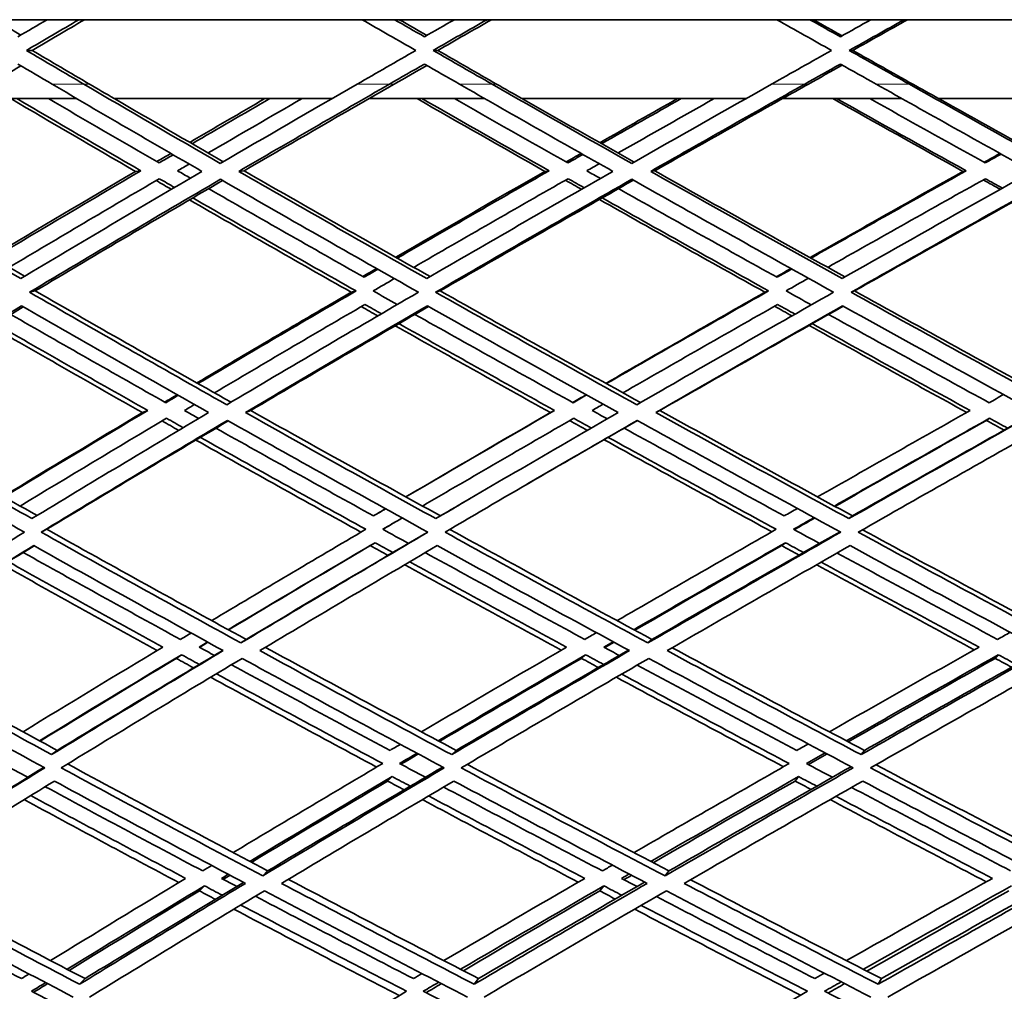
# Model space of a CAD drawing. Units: millimetres. Extents: x 644 to 1209, y -368 to 1718.
# Drawn here: x 833 to 876, y 561 to 604 of the extents above; entities that cross this region are included whole.
import ezdxf

# ---------------------------------------------------------------- set-up
doc = ezdxf.new("R2010")
doc.units = ezdxf.units.MM
doc.layers.add('Widoczne (ISO)', color=1, linetype='Continuous', lineweight=35)
doc.layers.add('Widoczne wąskie (ISO)', color=3, linetype='Continuous', lineweight=9)

msp = doc.modelspace()

# ---------------------------------------------------------------- linework, layer by layer
at = {"layer": 'Widoczne (ISO)'}
for p, q in [((1052.658, 604.362), (800.669, 604.362)), ((833.19, 602.997), (832.935, 602.997)), ((851.179, 602.997), (850.973, 602.997)), ((869.585, 602.997), (869.429, 602.997)), ((835.168, 600.862), (830.224, 600.862)), ((846.489, 600.862), (836.834, 600.862)), ((853.264, 600.862), (848.134, 600.862)), ((864.852, 600.862), (854.916, 600.862)), ((871.765, 600.862), (866.477, 600.862)), ((883.556, 600.862), (873.395, 600.862)), ((838.013, 597.657), (837.771, 597.632)), ((842.591, 597.657), (842.362, 597.632)), ((856.119, 597.657), (855.927, 597.632)), ((860.807, 597.657), (860.627, 597.632)), ((874.616, 597.657), (874.474, 597.632)), ((833.33, 592.33), (833.076, 592.272)), ((847.555, 592.33), (847.339, 592.272)), ((851.292, 592.33), (851.087, 592.272)), ((865.856, 592.33), (865.69, 592.272)), ((869.671, 592.33), (869.515, 592.272)), ((838.322, 587.025), (838.081, 586.933)), ((842.884, 587.025), (842.656, 586.933)), ((856.365, 587.025), (856.174, 586.933)), ((861.036, 587.025), (860.857, 586.933)), ((875.653, 586.679), (875.515, 586.585)), ((851.296, 582.35), (851.092, 582.228)), ((869.573, 582.35), (869.419, 582.228)), ((833.843, 581.754), (833.592, 581.628)), ((848.401, 581.159), (848.189, 581.029)), ((866.601, 581.159), (866.439, 581.029)), ((842.677, 576.87), (842.451, 576.713)), ((860.679, 576.87), (860.501, 576.713)), ((839.819, 576.19), (839.585, 576.029)), ((857.741, 576.19), (857.555, 576.029)), ((876.043, 576.19), (875.907, 576.029)), ((834.302, 571.947), (834.056, 571.759)), ((851.997, 571.947), (851.798, 571.759)), ((870.104, 571.947), (869.953, 571.759)), ((849.165, 570.783), (848.958, 570.587)), ((867.188, 570.783), (867.029, 570.587)), ((843.636, 566.601), (843.416, 566.379)), ((861.433, 566.601), (861.26, 566.379)), ((840.834, 565.94), (840.607, 565.713)), ((858.546, 565.94), (858.366, 565.713)), ((835.536, 561.823), (835.297, 561.57)), ((852.994, 561.823), (852.801, 561.57)), ((870.86, 561.823), (870.713, 561.57))]:
    msp.add_line(p, q, dxfattribs=at)
for centre, major_axis, start_param, end_param in [((863.416, 601.537), (0, -135.5), 4.717377, 6.157612), ((866.014, 601.537), (0, -135.5), 4.717377, 6.157612), ((866.014, 601.537), (0, -110.5), 4.750592, 6.084387)]:
    msp.add_ellipse(centre, major_axis=major_axis, ratio=0.5, start_param=start_param, end_param=end_param, dxfattribs=at)
for points in [[(831.532, 604.362), (831.918, 604.134), (832.304, 603.906), (832.691, 603.679)], [(833.856, 604.362), (833.424, 604.109), (832.993, 603.856), (832.562, 603.603)], [(832.935, 602.997), (833.711, 603.452), (834.488, 603.907), (835.267, 604.362)], [(835.516, 604.362), (834.739, 603.907), (833.964, 603.452), (833.19, 602.997)], [(847.825, 604.362), (848.618, 603.907), (849.412, 603.452), (850.208, 602.997)], [(850.59, 603.603), (850.148, 603.856), (849.707, 604.109), (849.265, 604.362)], [(849.476, 604.362), (849.882, 604.129), (850.288, 603.896), (850.694, 603.663)], [(851.918, 604.362), (851.475, 604.109), (851.032, 603.856), (850.59, 603.603)], [(850.973, 602.997), (851.769, 603.452), (852.566, 603.907), (853.365, 604.362)], [(853.565, 604.362), (852.768, 603.907), (851.973, 603.452), (851.179, 602.997)], [(866.217, 604.362), (867.026, 603.907), (867.837, 603.452), (868.649, 602.997)], [(869.039, 603.603), (868.588, 603.856), (868.137, 604.109), (867.687, 604.362)], [(867.847, 604.362), (868.27, 604.123), (868.694, 603.885), (869.117, 603.647)], [(870.393, 604.362), (869.941, 604.109), (869.49, 603.856), (869.039, 603.603)], [(869.429, 602.997), (870.241, 603.452), (871.055, 603.907), (871.868, 604.362)], [(872.018, 604.362), (871.206, 603.907), (870.395, 603.452), (869.585, 602.997)], [(835.487, 601.503), (834.635, 602.001), (833.784, 602.499), (832.935, 602.997)], [(833.19, 602.997), (834.037, 602.499), (834.886, 602.001), (835.736, 601.503)], [(850.208, 602.997), (849.337, 602.499), (848.468, 602.001), (847.601, 601.503)], [(853.591, 601.503), (852.717, 602.001), (851.844, 602.499), (850.973, 602.997)], [(851.179, 602.997), (852.048, 602.499), (852.919, 602.001), (853.79, 601.503)], [(868.649, 602.997), (867.76, 602.499), (866.873, 602.001), (865.987, 601.503)], [(872.099, 601.503), (871.208, 602.001), (870.318, 602.499), (869.429, 602.997)], [(869.585, 602.997), (870.472, 602.499), (871.359, 602.001), (872.248, 601.503)], [(832.691, 602.315), (832.231, 602.044), (831.772, 601.773), (831.313, 601.503)], [(832.562, 602.39), (833.066, 602.094), (833.571, 601.798), (834.076, 601.503)], [(849.04, 601.503), (849.556, 601.798), (850.073, 602.094), (850.59, 602.39)], [(850.694, 602.331), (850.213, 602.055), (849.732, 601.779), (849.252, 601.503)], [(850.59, 602.39), (851.108, 602.094), (851.625, 601.798), (852.143, 601.503)], [(867.457, 601.503), (867.984, 601.798), (868.511, 602.094), (869.039, 602.39)], [(869.117, 602.346), (868.617, 602.065), (868.118, 601.784), (867.618, 601.503)], [(869.039, 602.39), (869.567, 602.094), (870.095, 601.798), (870.623, 601.503)], [(834.076, 601.503), (836.271, 600.212), (838.487, 598.922), (840.719, 597.632)], [(841.536, 597.984), (839.505, 599.156), (837.488, 600.329), (835.487, 601.503)], [(836.834, 600.862), (836.468, 601.075), (836.101, 601.289), (835.736, 601.503)], [(847.601, 601.503), (845.565, 600.329), (843.542, 599.156), (841.536, 597.984)], [(842.362, 597.632), (844.569, 598.922), (846.797, 600.212), (849.04, 601.503)], [(848.134, 600.862), (848.506, 601.075), (848.879, 601.289), (849.252, 601.503)], [(852.143, 601.503), (854.396, 600.212), (856.664, 598.922), (858.946, 597.632)], [(859.783, 597.984), (857.707, 599.156), (855.643, 600.329), (853.591, 601.503)], [(854.916, 600.862), (854.541, 601.075), (854.165, 601.289), (853.79, 601.503)], [(865.987, 601.503), (863.908, 600.329), (861.839, 599.156), (859.783, 597.984)], [(860.627, 597.632), (862.889, 598.922), (865.167, 600.212), (867.457, 601.503)], [(866.477, 600.862), (866.857, 601.075), (867.237, 601.289), (867.618, 601.503)], [(870.623, 601.503), (872.92, 600.212), (875.229, 598.922), (877.547, 597.632)], [(878.4, 597.984), (876.291, 599.156), (874.19, 600.329), (872.099, 601.503)], [(873.395, 600.862), (873.013, 601.075), (872.63, 601.289), (872.248, 601.503)], [(837.771, 597.632), (835.916, 598.708), (834.074, 599.785), (832.245, 600.862)], [(832.509, 600.862), (834.33, 599.793), (836.166, 598.725), (838.013, 597.657)], [(838.824, 598.006), (837.177, 598.957), (835.539, 599.909), (833.912, 600.862)], [(836.835, 600.862), (838.437, 599.928), (840.049, 598.995), (841.67, 598.062)], [(840.182, 598.92), (841.289, 599.567), (842.4, 600.214), (843.516, 600.862)], [(843.735, 600.862), (842.581, 600.194), (841.431, 599.527), (840.286, 598.86)], [(841, 598.448), (842.38, 599.252), (843.768, 600.057), (845.163, 600.862)], [(848.134, 600.862), (846.274, 599.793), (844.426, 598.725), (842.591, 597.657)], [(855.927, 597.632), (854.029, 598.708), (852.141, 599.785), (850.264, 600.862)], [(850.479, 600.862), (852.349, 599.793), (854.229, 598.725), (856.119, 597.657)], [(856.951, 598.006), (855.266, 598.957), (853.589, 599.909), (851.92, 600.862)], [(854.917, 600.862), (856.568, 599.923), (858.227, 598.984), (859.893, 598.046)], [(858.372, 598.904), (859.515, 599.557), (860.662, 600.209), (861.813, 600.862)], [(861.982, 600.862), (860.801, 600.194), (859.624, 599.527), (858.45, 598.86)], [(859.18, 598.448), (860.595, 599.252), (862.016, 600.057), (863.442, 600.862)], [(866.477, 600.862), (864.577, 599.793), (862.687, 598.725), (860.807, 597.657)], [(874.474, 597.632), (872.544, 598.708), (870.621, 599.785), (868.706, 600.862)], [(868.871, 600.862), (870.778, 599.793), (872.693, 598.725), (874.616, 597.657)], [(875.464, 598.006), (873.75, 598.957), (872.042, 599.909), (870.341, 600.862)], [(873.396, 600.862), (875.086, 599.918), (876.783, 598.974), (878.485, 598.031)], [(838.722, 598.065), (838.929, 598.186), (839.136, 598.307), (839.343, 598.429)], [(839.446, 598.369), (839.238, 598.248), (839.031, 598.127), (838.824, 598.006)], [(856.875, 598.049), (857.096, 598.175), (857.318, 598.302), (857.539, 598.429)], [(857.616, 598.385), (857.394, 598.259), (857.173, 598.132), (856.951, 598.006)], [(875.413, 598.034), (875.648, 598.165), (875.882, 598.297), (876.117, 598.429)], [(876.169, 598.4), (875.933, 598.269), (875.698, 598.137), (875.464, 598.006)], [(839.644, 597.657), (839.815, 597.757), (839.986, 597.857), (840.158, 597.957)], [(857.79, 597.657), (857.975, 597.762), (858.159, 597.867), (858.344, 597.973)], [(832.686, 592.879), (829.95, 594.461), (827.241, 596.046), (824.562, 597.632)], [(824.84, 597.657), (827.484, 596.097), (830.158, 594.538), (832.858, 592.982)], [(831.376, 593.837), (833.487, 595.101), (835.619, 596.366), (837.771, 597.632)], [(838.013, 597.657), (835.81, 596.365), (833.626, 595.074), (831.466, 593.785)], [(840.719, 597.632), (838.01, 596.046), (835.331, 594.461), (832.686, 592.879)], [(840.207, 597.332), (840.019, 597.441), (839.832, 597.549), (839.644, 597.657)], [(850.69, 592.879), (847.892, 594.461), (845.114, 596.046), (842.362, 597.632)], [(842.591, 597.657), (845.317, 596.092), (848.068, 594.527), (850.84, 592.966)], [(849.323, 593.821), (851.507, 595.09), (853.709, 596.361), (855.927, 597.632)], [(856.119, 597.657), (853.858, 596.365), (851.613, 595.074), (849.387, 593.785)], [(858.946, 597.632), (856.169, 596.046), (853.415, 594.461), (850.69, 592.879)], [(858.394, 597.317), (858.192, 597.43), (857.991, 597.544), (857.79, 597.657)], [(869.114, 592.879), (866.269, 594.461), (863.438, 596.046), (860.627, 597.632)], [(860.807, 597.657), (863.6, 596.086), (866.413, 594.517), (869.24, 592.95)], [(867.698, 593.806), (869.943, 595.08), (872.202, 596.356), (874.474, 597.632)], [(874.616, 597.657), (872.309, 596.365), (870.015, 595.074), (867.736, 593.785)], [(877.547, 597.632), (874.717, 596.046), (871.904, 594.461), (869.114, 592.879)], [(832.176, 593.375), (834.372, 594.684), (836.592, 595.996), (838.832, 597.308)], [(833.076, 592.272), (835.862, 593.939), (838.687, 595.609), (841.544, 597.281)], [(841.638, 597.227), (838.835, 595.593), (836.064, 593.96), (833.33, 592.33)], [(839.362, 596.836), (839.138, 596.966), (838.914, 597.095), (838.69, 597.225)], [(838.832, 597.308), (839.057, 597.179), (839.281, 597.05), (839.505, 596.92)], [(841.544, 597.281), (844.444, 595.609), (847.372, 593.939), (850.323, 592.272)], [(850.114, 593.375), (852.377, 594.684), (854.659, 595.996), (856.958, 597.308)], [(851.087, 592.272), (853.958, 593.939), (856.86, 595.609), (859.789, 597.281)], [(859.857, 597.243), (856.975, 595.603), (854.118, 593.965), (851.292, 592.33)], [(857.554, 596.836), (857.316, 596.971), (857.078, 597.106), (856.84, 597.241)], [(856.958, 597.308), (857.196, 597.174), (857.435, 597.039), (857.673, 596.905)], [(859.789, 597.281), (862.752, 595.609), (865.736, 593.939), (868.736, 592.272)], [(868.475, 593.375), (870.792, 594.684), (873.124, 595.996), (875.468, 597.308)], [(869.515, 592.272), (872.455, 593.939), (875.42, 595.609), (878.404, 597.281)], [(878.446, 597.258), (875.5, 595.613), (872.573, 593.97), (869.671, 592.33)], [(876.128, 596.836), (875.877, 596.976), (875.626, 597.116), (875.375, 597.256)], [(875.468, 597.308), (875.72, 597.169), (875.971, 597.029), (876.223, 596.89)], [(847.919, 592.933), (845.603, 594.243), (843.302, 595.554), (841.018, 596.866)], [(866.231, 592.933), (863.874, 594.243), (861.528, 595.554), (859.195, 596.866)], [(847.339, 592.272), (844.932, 593.636), (842.542, 595.002), (840.17, 596.37)], [(840.315, 596.455), (842.71, 595.078), (845.124, 593.703), (847.555, 592.33)], [(865.69, 592.272), (863.231, 593.641), (860.784, 595.013), (858.352, 596.386)], [(858.473, 596.455), (860.92, 595.078), (863.382, 593.703), (865.856, 592.33)], [(847.858, 592.968), (848.06, 593.086), (848.263, 593.205), (848.466, 593.323)], [(848.529, 593.287), (848.325, 593.169), (848.122, 593.051), (847.919, 592.933)], [(866.197, 592.953), (866.413, 593.076), (866.63, 593.199), (866.847, 593.323)], [(866.883, 593.303), (866.666, 593.18), (866.449, 593.057), (866.231, 592.933)], [(848.314, 592.33), (848.627, 592.512), (848.94, 592.694), (849.254, 592.876)], [(866.631, 592.33), (866.961, 592.517), (867.291, 592.704), (867.621, 592.892)], [(841.822, 587.281), (838.881, 588.94), (835.964, 590.604), (833.076, 592.272)], [(833.33, 592.33), (836.197, 590.681), (839.093, 589.035), (842.012, 587.394)], [(840.5, 588.245), (842.756, 589.585), (845.037, 590.927), (847.339, 592.272)], [(847.555, 592.33), (845.195, 590.957), (842.858, 589.586), (840.547, 588.219)], [(850.323, 592.272), (847.455, 590.604), (844.62, 588.94), (841.822, 587.281)], [(849.385, 591.726), (849.028, 591.927), (848.671, 592.129), (848.314, 592.33)], [(860.008, 587.281), (857.015, 588.94), (854.04, 590.604), (851.087, 592.272)], [(851.292, 592.33), (854.233, 590.676), (857.196, 589.024), (860.176, 587.378)], [(858.637, 588.229), (860.969, 589.574), (863.32, 590.922), (865.69, 592.272)], [(865.856, 592.33), (863.437, 590.957), (861.036, 589.586), (858.657, 588.219)], [(868.736, 592.272), (865.799, 590.604), (862.888, 588.94), (860.008, 587.281)], [(867.748, 591.711), (867.376, 591.917), (867.003, 592.124), (866.631, 592.33)], [(878.562, 587.281), (875.534, 588.94), (872.517, 590.604), (869.515, 592.272)], [(869.671, 592.33), (872.664, 590.673), (875.673, 589.02), (878.692, 587.371)], [(824.919, 586.933), (827.482, 588.506), (830.085, 590.084), (832.723, 591.665)], [(832.8, 591.621), (830.23, 590.085), (827.694, 588.553), (825.195, 587.025)], [(832.723, 591.665), (835.464, 590.084), (838.231, 588.506), (841.019, 586.933)], [(841.272, 587.81), (843.476, 589.113), (845.702, 590.419), (847.95, 591.727)], [(842.656, 586.933), (845.312, 588.506), (848.001, 590.084), (850.72, 591.665)], [(850.77, 591.637), (848.112, 590.096), (845.482, 588.558), (842.884, 587.025)], [(848.52, 591.221), (848.276, 591.359), (848.033, 591.497), (847.79, 591.634)], [(847.95, 591.727), (848.194, 591.59), (848.437, 591.453), (848.681, 591.315)], [(850.72, 591.665), (853.523, 590.084), (856.345, 588.506), (859.182, 586.933)], [(859.395, 587.81), (861.663, 589.113), (863.951, 590.419), (866.255, 591.727)], [(860.857, 586.933), (863.591, 588.506), (866.352, 590.084), (869.137, 591.665)], [(869.161, 591.652), (866.428, 590.106), (863.718, 588.563), (861.036, 587.025)], [(866.888, 591.221), (866.632, 591.364), (866.375, 591.507), (866.118, 591.649)], [(866.255, 591.727), (866.512, 591.585), (866.769, 591.442), (867.026, 591.3)], [(869.137, 591.665), (871.985, 590.084), (874.848, 588.506), (877.719, 586.933)], [(831.557, 590.877), (833.795, 589.59), (836.051, 588.306), (838.322, 587.025)], [(839.118, 587.371), (836.81, 588.674), (834.516, 589.979), (832.241, 591.287)], [(849.461, 590.877), (851.75, 589.59), (854.052, 588.306), (856.365, 587.025)], [(857.184, 587.371), (854.833, 588.674), (852.493, 589.979), (850.167, 591.287)], [(867.792, 590.877), (870.118, 589.59), (872.454, 588.306), (874.797, 587.025)], [(875.635, 587.371), (873.254, 588.674), (870.88, 589.979), (868.515, 591.287)], [(838.081, 586.933), (835.83, 588.208), (833.593, 589.486), (831.372, 590.766)], [(856.174, 586.933), (853.87, 588.213), (851.578, 589.497), (849.298, 590.782)], [(874.644, 586.939), (872.306, 588.223), (869.974, 589.509), (867.652, 590.798)], [(839.073, 587.396), (839.256, 587.505), (839.439, 587.614), (839.622, 587.723)], [(839.667, 587.697), (839.484, 587.588), (839.301, 587.48), (839.118, 587.371)], [(857.168, 587.381), (857.365, 587.495), (857.562, 587.609), (857.76, 587.723)], [(857.777, 587.713), (857.58, 587.599), (857.382, 587.485), (857.184, 587.371)], [(876.269, 587.728), (876.057, 587.609), (875.846, 587.49), (875.635, 587.371)], [(833.183, 582.228), (830.405, 583.791), (827.649, 585.359), (824.919, 586.933)], [(825.195, 587.025), (827.908, 585.467), (830.648, 583.913), (833.408, 582.365)], [(831.903, 583.21), (833.939, 584.448), (835.999, 585.689), (838.081, 586.933)], [(838.322, 587.025), (836.169, 585.744), (834.04, 584.466), (831.937, 583.191)], [(841.019, 586.933), (838.371, 585.359), (835.757, 583.791), (833.183, 582.228)], [(839.947, 587.025), (840.094, 587.113), (840.242, 587.2), (840.39, 587.288)], [(840.577, 586.67), (840.367, 586.788), (840.157, 586.907), (839.947, 587.025)], [(851.092, 582.228), (848.263, 583.791), (845.449, 585.359), (842.656, 586.933)], [(842.884, 587.025), (845.669, 585.462), (848.475, 583.903), (851.296, 582.35)], [(849.764, 583.194), (851.881, 584.437), (854.018, 585.683), (856.174, 586.933)], [(856.365, 587.025), (854.146, 585.744), (851.946, 584.466), (849.769, 583.191)], [(859.182, 586.933), (856.455, 585.359), (853.757, 583.791), (851.092, 582.228)], [(858.03, 587.025), (858.191, 587.118), (858.352, 587.211), (858.514, 587.304)], [(858.7, 586.654), (858.477, 586.778), (858.253, 586.901), (858.03, 587.025)], [(869.419, 582.228), (866.554, 583.791), (863.698, 585.359), (860.857, 586.933)], [(861.036, 587.025), (863.869, 585.462), (866.716, 583.903), (869.573, 582.35)], [(874.797, 587.025), (872.523, 585.744), (870.266, 584.466), (868.027, 583.191)], [(877.719, 586.933), (874.928, 585.359), (872.159, 583.791), (869.419, 582.228)], [(869.573, 582.35), (872.258, 583.875), (874.969, 585.406), (877.703, 586.942)], [(824.142, 586.585), (827.018, 584.927), (829.923, 583.274), (832.852, 581.628)], [(832.658, 582.786), (834.796, 584.08), (836.961, 585.378), (839.15, 586.679)], [(833.592, 581.628), (836.304, 583.274), (839.059, 584.927), (841.853, 586.585)], [(841.888, 586.564), (839.169, 584.956), (836.486, 583.352), (833.843, 581.754)], [(839.693, 586.143), (839.446, 586.283), (839.199, 586.422), (838.952, 586.562)], [(839.15, 586.679), (839.397, 586.54), (839.644, 586.401), (839.891, 586.262)], [(841.853, 586.585), (844.796, 584.927), (847.761, 583.274), (850.744, 581.628)], [(850.505, 582.786), (852.718, 584.08), (854.953, 585.378), (857.21, 586.679)], [(851.504, 581.628), (854.311, 583.274), (857.156, 584.927), (860.032, 586.585)], [(860.04, 586.58), (858.524, 585.709), (857.017, 584.84), (855.519, 583.972)], [(857.816, 586.143), (857.555, 586.288), (857.294, 586.433), (857.033, 586.578)], [(857.21, 586.679), (857.471, 586.535), (857.732, 586.39), (857.993, 586.246)], [(860.032, 586.585), (863.025, 584.927), (866.035, 583.274), (869.055, 581.628)], [(868.772, 582.786), (871.048, 584.08), (873.342, 585.378), (875.653, 586.679)], [(875.515, 586.585), (873.26, 585.31), (871.02, 584.039), (868.799, 582.771)], [(869.831, 581.628), (872.718, 583.274), (875.636, 584.927), (878.579, 586.585)], [(876.301, 586.154), (876.039, 586.297), (875.777, 586.441), (875.515, 586.585)], [(875.653, 586.679), (875.921, 586.533), (876.188, 586.387), (876.456, 586.241)], [(848.334, 582.35), (845.991, 583.643), (843.659, 584.94), (841.342, 586.241)], [(866.55, 582.35), (864.175, 583.643), (861.807, 584.94), (859.449, 586.241)], [(847.776, 581.629), (845.322, 582.986), (842.88, 584.348), (840.454, 585.714)], [(840.654, 585.833), (843.085, 584.469), (845.531, 583.109), (847.99, 581.754)], [(865.997, 581.644), (863.51, 583.002), (861.031, 584.364), (858.562, 585.73)], [(858.741, 585.833), (861.214, 584.469), (863.698, 583.109), (866.19, 581.754)], [(855.519, 583.972), (855.383, 583.893), (855.247, 583.814), (855.111, 583.735)], [(851.296, 582.35), (851.721, 582.598), (852.148, 582.847), (852.575, 583.096)], [(848.331, 582.351), (848.51, 582.456), (848.688, 582.561), (848.867, 582.666)], [(848.87, 582.664), (848.691, 582.56), (848.512, 582.455), (848.334, 582.35)], [(867.129, 582.68), (866.936, 582.57), (866.743, 582.46), (866.55, 582.35)], [(848.744, 581.754), (849.03, 581.922), (849.317, 582.09), (849.604, 582.258)], [(849.394, 582.135), (849.178, 582.008), (848.962, 581.881), (848.746, 581.753)], [(849.604, 582.258), (849.534, 582.217), (849.464, 582.176), (849.394, 582.135)], [(866.961, 581.754), (867.264, 581.927), (867.568, 582.1), (867.872, 582.274)], [(867.901, 582.258), (867.597, 582.085), (867.294, 581.911), (866.991, 581.738)], [(833.843, 581.754), (836.767, 580.119), (839.713, 578.49), (842.677, 576.87)], [(847.99, 581.754), (845.684, 580.399), (843.405, 579.048), (841.155, 577.703)], [(849.881, 581.129), (849.502, 581.337), (849.123, 581.546), (848.744, 581.754)], [(851.713, 581.751), (854.687, 580.116), (857.678, 578.489), (860.679, 576.87)], [(866.19, 581.754), (863.816, 580.399), (861.464, 579.048), (859.137, 577.703)], [(868.112, 581.129), (867.728, 581.337), (867.344, 581.546), (866.961, 581.754)], [(870.019, 581.735), (873.02, 580.106), (876.031, 578.484), (879.046, 576.87)], [(832.852, 581.628), (830.145, 579.982), (827.481, 578.343), (824.865, 576.713)], [(842.451, 576.713), (839.478, 578.343), (836.524, 579.982), (833.592, 581.628)], [(850.744, 581.628), (847.94, 579.982), (845.174, 578.343), (842.451, 576.713)], [(842.677, 576.87), (845.325, 578.45), (848.014, 580.037), (850.739, 581.631)], [(860.501, 576.713), (857.49, 578.343), (854.488, 579.982), (851.504, 581.628)], [(869.055, 581.628), (866.171, 579.982), (863.318, 578.343), (860.501, 576.713)], [(860.679, 576.87), (863.427, 578.455), (866.209, 580.047), (869.022, 581.647)], [(878.918, 576.713), (875.883, 578.343), (872.852, 579.982), (869.831, 581.628)], [(825.686, 576.371), (828.17, 577.916), (830.697, 579.47), (833.263, 581.029)], [(833.282, 581.018), (830.802, 579.516), (828.359, 578.019), (825.957, 576.53)], [(833.263, 581.029), (836.044, 579.47), (838.847, 577.916), (841.665, 576.371)], [(841.888, 577.301), (844.033, 578.582), (846.205, 579.869), (848.401, 581.159)], [(848.189, 581.029), (846.071, 579.78), (843.975, 578.534), (841.903, 577.293)], [(843.29, 576.371), (845.875, 577.916), (848.499, 579.47), (851.157, 581.029)], [(848.974, 580.597), (848.712, 580.741), (848.451, 580.885), (848.189, 581.029)], [(848.401, 581.159), (848.664, 581.014), (848.928, 580.869), (849.191, 580.724)], [(851.157, 581.029), (853.988, 579.47), (856.835, 577.916), (859.691, 576.371)], [(859.88, 577.301), (862.099, 578.582), (864.34, 579.869), (866.601, 581.159)], [(866.439, 581.029), (864.248, 579.774), (862.076, 578.523), (859.925, 577.277)], [(861.354, 576.371), (864.027, 577.916), (866.733, 579.47), (869.468, 581.029)], [(867.205, 580.612), (866.95, 580.751), (866.694, 580.89), (866.439, 581.029)], [(866.601, 581.159), (866.868, 581.014), (867.135, 580.869), (867.402, 580.724)], [(869.468, 581.029), (872.334, 579.47), (875.209, 577.916), (878.088, 576.371)], [(839.764, 576.87), (837.43, 578.15), (835.106, 579.435), (832.798, 580.724)], [(857.697, 576.87), (855.333, 578.148), (852.975, 579.431), (850.628, 580.719)], [(876.012, 576.87), (873.636, 578.143), (871.263, 579.421), (868.897, 580.703)], [(838.735, 576.379), (836.442, 577.64), (834.161, 578.905), (831.894, 580.176)], [(832.132, 580.32), (834.404, 579.052), (836.689, 577.788), (838.985, 576.53)], [(856.661, 576.395), (854.339, 577.653), (852.025, 578.917), (849.721, 580.185)], [(849.939, 580.314), (852.248, 579.048), (854.567, 577.786), (856.893, 576.53)], [(874.974, 576.41), (872.642, 577.664), (870.313, 578.922), (867.99, 580.185)], [(868.188, 580.299), (870.516, 579.038), (872.85, 577.781), (875.187, 576.53)], [(840.239, 577.154), (840.08, 577.06), (839.922, 576.965), (839.764, 576.87)], [(858.216, 577.17), (858.043, 577.07), (857.87, 576.97), (857.697, 576.87)], [(876.572, 577.186), (876.385, 577.08), (876.198, 576.975), (876.012, 576.87)], [(825.957, 576.53), (828.719, 574.994), (831.503, 573.466), (834.302, 571.947)], [(838.985, 576.53), (836.892, 575.271), (834.826, 574.018), (832.788, 572.771)], [(840.598, 576.53), (840.722, 576.604), (840.846, 576.678), (840.97, 576.752)], [(841.275, 576.16), (841.049, 576.283), (840.824, 576.407), (840.598, 576.53)], [(840.987, 576.743), (840.863, 576.669), (840.739, 576.595), (840.616, 576.52)], [(843.536, 576.518), (846.343, 574.986), (849.165, 573.462), (851.997, 571.947)], [(856.893, 576.53), (854.725, 575.271), (852.58, 574.018), (850.46, 572.771)], [(858.545, 576.53), (858.683, 576.609), (858.82, 576.689), (858.957, 576.768)], [(859.231, 576.16), (859.002, 576.283), (858.774, 576.407), (858.545, 576.53)], [(859.004, 576.743), (858.866, 576.664), (858.729, 576.584), (858.592, 576.504)], [(861.581, 576.502), (864.415, 574.976), (867.258, 573.457), (870.104, 571.947)], [(875.187, 576.53), (872.956, 575.271), (870.744, 574.018), (868.554, 572.771)], [(824.929, 576.029), (827.848, 574.401), (830.79, 572.781), (833.75, 571.172)], [(834.056, 571.759), (831.248, 573.287), (828.456, 574.825), (825.686, 576.371)], [(833.517, 572.373), (835.589, 573.64), (837.69, 574.912), (839.819, 576.19)], [(839.585, 576.029), (837.546, 574.8), (835.533, 573.576), (833.546, 572.358)], [(841.665, 576.371), (839.088, 574.825), (836.55, 573.287), (834.056, 571.759)], [(834.302, 571.947), (836.711, 573.417), (839.16, 574.896), (841.645, 576.382)], [(834.483, 571.172), (837.11, 572.781), (839.785, 574.401), (842.504, 576.029)], [(840.353, 575.608), (840.097, 575.748), (839.841, 575.888), (839.585, 576.029)], [(839.819, 576.19), (840.081, 576.047), (840.344, 575.903), (840.606, 575.76)], [(842.504, 576.029), (845.477, 574.401), (848.468, 572.781), (851.47, 571.172)], [(851.798, 571.759), (848.95, 573.287), (846.112, 574.825), (843.29, 576.371)], [(851.201, 572.373), (853.355, 573.64), (855.536, 574.912), (857.741, 576.19)], [(857.555, 576.029), (855.434, 574.794), (853.335, 573.565), (851.26, 572.342)], [(859.691, 576.371), (857.025, 574.825), (854.393, 573.287), (851.798, 571.759)], [(851.997, 571.947), (854.511, 573.422), (857.061, 574.906), (859.642, 576.397)], [(852.223, 571.172), (854.956, 572.781), (857.731, 574.401), (860.543, 576.029)], [(858.304, 575.624), (858.054, 575.759), (857.805, 575.894), (857.555, 576.029)], [(857.741, 576.19), (858.007, 576.047), (858.273, 575.903), (858.539, 575.76)], [(860.543, 576.029), (863.556, 574.401), (866.579, 572.781), (869.607, 571.172)], [(869.953, 571.759), (867.081, 573.287), (864.213, 574.825), (861.354, 576.371)], [(869.301, 572.373), (871.527, 573.64), (873.775, 574.912), (876.043, 576.19)], [(875.907, 576.029), (873.716, 574.789), (871.543, 573.555), (869.39, 572.326)], [(878.088, 576.371), (875.347, 574.825), (872.634, 573.287), (869.953, 571.759)], [(870.104, 571.947), (872.71, 573.427), (875.347, 574.916), (878.01, 576.413)], [(870.374, 571.172), (873.198, 572.781), (876.058, 574.401), (878.948, 576.029)], [(876.634, 575.639), (876.392, 575.769), (876.149, 575.899), (875.907, 576.029)], [(876.043, 576.19), (876.312, 576.047), (876.58, 575.903), (876.848, 575.76)], [(849.063, 571.947), (846.711, 573.207), (844.366, 574.474), (842.033, 575.747)], [(867.109, 571.947), (864.745, 573.202), (862.383, 574.464), (860.029, 575.731)], [(848.47, 571.205), (846.008, 572.528), (843.553, 573.857), (841.111, 575.193)], [(841.365, 575.346), (843.813, 574.012), (846.272, 572.685), (848.74, 571.365)], [(866.515, 571.221), (864.039, 572.538), (861.567, 573.863), (859.102, 575.193)], [(859.338, 575.33), (861.808, 574.002), (864.285, 572.68), (866.766, 571.365)], [(849.523, 572.218), (849.369, 572.128), (849.216, 572.037), (849.063, 571.947)], [(867.612, 572.234), (867.445, 572.138), (867.277, 572.043), (867.109, 571.947)], [(849.487, 571.365), (849.745, 571.517), (850.003, 571.669), (850.262, 571.821)], [(850.323, 571.788), (850.064, 571.636), (849.807, 571.484), (849.55, 571.331)], [(867.53, 571.365), (867.806, 571.522), (868.082, 571.679), (868.358, 571.837)], [(868.449, 571.788), (868.173, 571.631), (867.897, 571.473), (867.622, 571.316)], [(832.999, 570.754), (832.623, 570.957), (832.247, 571.161), (831.871, 571.365)], [(834.765, 571.345), (837.706, 569.753), (840.665, 568.171), (843.636, 566.601)], [(848.74, 571.365), (846.497, 570.04), (844.285, 568.722), (842.105, 567.412)], [(843.636, 566.601), (846.183, 568.126), (848.774, 569.662), (851.404, 571.208)], [(850.631, 570.754), (850.25, 570.957), (849.868, 571.161), (849.487, 571.365)], [(852.488, 571.329), (855.461, 569.742), (858.445, 568.166), (861.433, 566.601)], [(866.766, 571.365), (864.447, 570.04), (862.152, 568.722), (859.886, 567.412)], [(861.433, 566.601), (864.088, 568.131), (866.782, 569.673), (869.51, 571.224)], [(868.684, 570.754), (868.299, 570.957), (867.915, 571.161), (867.53, 571.365)], [(870.621, 571.313), (873.609, 569.732), (876.6, 568.161), (879.59, 566.601)], [(833.75, 571.172), (831.127, 569.564), (828.553, 567.965), (826.032, 566.379)], [(826.298, 566.601), (828.723, 568.121), (831.196, 569.651), (833.714, 571.192)], [(843.416, 566.379), (840.425, 567.965), (837.445, 569.564), (834.483, 571.172)], [(842.842, 567.021), (844.921, 568.268), (847.03, 569.522), (849.165, 570.783)], [(851.47, 571.172), (848.742, 569.564), (846.055, 567.965), (843.416, 566.379)], [(849.165, 570.783), (849.43, 570.641), (849.695, 570.5), (849.961, 570.359)], [(861.26, 566.379), (858.241, 567.965), (855.226, 569.564), (852.223, 571.172)], [(860.632, 567.021), (862.792, 568.268), (864.978, 569.522), (867.188, 570.783)], [(869.607, 571.172), (866.786, 569.564), (864.002, 567.965), (861.26, 566.379)], [(867.188, 570.783), (867.455, 570.641), (867.723, 570.5), (867.991, 570.359)], [(879.465, 566.379), (876.435, 567.965), (873.403, 569.564), (870.374, 571.172)], [(826.857, 566.046), (829.251, 567.549), (831.693, 569.063), (834.178, 570.587)], [(840.757, 566.601), (838.419, 567.839), (836.089, 569.085), (833.77, 570.337)], [(834.178, 570.587), (836.988, 569.063), (839.814, 567.549), (842.651, 566.046)], [(848.958, 570.587), (846.92, 569.379), (844.906, 568.176), (842.919, 566.981)], [(844.257, 566.046), (846.762, 567.549), (849.31, 569.063), (851.897, 570.587)], [(849.687, 570.197), (849.444, 570.327), (849.201, 570.457), (848.958, 570.587)], [(851.897, 570.587), (854.746, 569.063), (857.605, 567.549), (860.468, 566.046)], [(867.029, 570.587), (864.91, 569.373), (862.813, 568.166), (860.739, 566.965)], [(862.111, 566.046), (864.714, 567.549), (867.355, 569.063), (870.028, 570.587)], [(867.735, 570.213), (867.499, 570.337), (867.264, 570.462), (867.029, 570.587)], [(870.028, 570.587), (872.901, 569.063), (875.777, 567.549), (878.651, 566.046)], [(833.127, 569.942), (835.408, 568.711), (837.699, 567.487), (839.999, 566.27)], [(850.774, 569.925), (853.077, 568.7), (855.387, 567.482), (857.699, 566.27)], [(858.485, 566.601), (856.134, 567.834), (853.786, 569.074), (851.444, 570.321)], [(868.841, 569.91), (871.153, 568.69), (873.467, 567.477), (875.781, 566.27)], [(876.59, 566.601), (874.237, 567.829), (871.884, 569.064), (869.533, 570.305)], [(839.694, 566.086), (837.399, 567.305), (835.113, 568.531), (832.836, 569.763)], [(857.41, 566.102), (855.102, 567.316), (852.797, 568.536), (850.5, 569.763)], [(875.509, 566.118), (873.2, 567.326), (870.891, 568.541), (868.584, 569.763)], [(841.154, 566.841), (841.022, 566.761), (840.889, 566.681), (840.757, 566.601)], [(858.926, 566.857), (858.779, 566.772), (858.632, 566.686), (858.485, 566.601)], [(841.593, 566.27), (841.692, 566.33), (841.791, 566.39), (841.89, 566.449)], [(841.968, 566.408), (841.869, 566.348), (841.77, 566.289), (841.671, 566.229)], [(859.333, 566.27), (859.445, 566.335), (859.557, 566.4), (859.67, 566.465)], [(859.779, 566.408), (859.666, 566.343), (859.554, 566.278), (859.442, 566.213)], [(835.297, 561.57), (832.471, 563.05), (829.656, 564.543), (826.857, 566.046)], [(827.172, 566.243), (829.946, 564.759), (832.735, 563.285), (835.536, 561.823)], [(839.999, 566.27), (837.973, 565.046), (835.976, 563.83), (834.011, 562.621)], [(842.651, 566.046), (840.155, 564.543), (837.702, 563.05), (835.297, 561.57)], [(835.536, 561.823), (837.838, 563.234), (840.184, 564.656), (842.57, 566.089)], [(842.274, 565.911), (842.047, 566.031), (841.82, 566.151), (841.593, 566.27)], [(852.801, 561.57), (849.946, 563.05), (847.096, 564.543), (844.257, 566.046)], [(844.558, 566.226), (847.362, 564.748), (850.175, 563.279), (852.994, 561.823)], [(857.699, 566.27), (855.591, 565.046), (853.508, 563.83), (851.453, 562.621)], [(860.468, 566.046), (857.873, 564.543), (855.316, 563.05), (852.801, 561.57)], [(852.994, 561.823), (855.41, 563.239), (857.866, 564.667), (860.356, 566.105)], [(860.02, 565.911), (859.791, 566.031), (859.562, 566.151), (859.333, 566.27)], [(870.713, 561.57), (867.845, 563.05), (864.976, 564.543), (862.111, 566.046)], [(862.396, 566.21), (865.215, 564.737), (868.038, 563.274), (870.86, 561.823)], [(875.781, 566.27), (873.601, 565.046), (871.444, 563.83), (869.311, 562.621)], [(878.651, 566.046), (875.971, 564.543), (873.324, 563.05), (870.713, 561.57)], [(870.86, 561.823), (873.377, 563.245), (875.928, 564.677), (878.509, 566.12)], [(826.123, 565.713), (829.071, 564.13), (832.038, 562.56), (835.016, 561.003)], [(834.745, 562.236), (836.743, 563.463), (838.773, 564.697), (840.834, 565.94)], [(840.607, 565.713), (838.655, 564.532), (836.73, 563.357), (834.835, 562.189)], [(835.739, 561.003), (838.272, 562.56), (840.858, 564.13), (843.491, 565.713)], [(841.319, 565.336), (841.081, 565.462), (840.844, 565.588), (840.607, 565.713)], [(840.834, 565.94), (841.098, 565.8), (841.362, 565.661), (841.627, 565.522)], [(843.491, 565.713), (846.483, 564.13), (849.487, 562.56), (852.495, 561.003)], [(852.195, 562.236), (854.284, 563.463), (856.402, 564.697), (858.546, 565.94)], [(858.366, 565.713), (856.325, 564.526), (854.308, 563.346), (852.318, 562.173)], [(853.238, 561.003), (855.886, 562.56), (858.582, 564.13), (861.319, 565.713)], [(859.054, 565.352), (858.825, 565.473), (858.595, 565.593), (858.366, 565.713)], [(858.546, 565.94), (858.813, 565.8), (859.08, 565.661), (859.347, 565.522)], [(861.319, 565.713), (864.338, 564.13), (867.362, 562.56), (870.384, 561.003)], [(870.057, 562.236), (872.225, 563.463), (874.419, 564.697), (876.635, 565.94)], [(876.503, 565.713), (874.384, 564.521), (872.286, 563.335), (870.211, 562.157)], [(871.142, 561.003), (873.891, 562.56), (876.682, 564.13), (879.508, 565.713)], [(832.717, 561.823), (830.393, 563.039), (828.078, 564.262), (825.774, 565.494)], [(850.099, 561.823), (847.76, 563.033), (845.425, 564.251), (843.098, 565.477)], [(867.904, 561.823), (865.563, 563.028), (863.221, 564.241), (860.882, 565.461)], [(849.472, 561.067), (847.024, 562.336), (844.579, 563.615), (842.142, 564.901)], [(842.451, 565.087), (844.894, 563.803), (847.344, 562.527), (849.798, 561.26)], [(867.269, 561.083), (864.817, 562.347), (862.365, 563.62), (859.916, 564.901)], [(860.21, 565.071), (862.665, 563.792), (865.122, 562.521), (867.58, 561.26)], [(850.48, 562.048), (850.353, 561.973), (850.226, 561.898), (850.099, 561.823)], [(868.328, 562.064), (868.187, 561.984), (868.046, 561.903), (867.904, 561.823)], [(833.054, 562.032), (832.941, 561.962), (832.829, 561.893), (832.717, 561.823)], [(833.159, 561.26), (833.368, 561.389), (833.577, 561.518), (833.787, 561.647)], [(850.535, 561.26), (850.764, 561.394), (850.992, 561.529), (851.221, 561.663)], [(868.333, 561.26), (868.579, 561.399), (868.826, 561.539), (869.073, 561.679)], [(834.294, 560.669), (833.915, 560.865), (833.537, 561.062), (833.159, 561.26)], [(833.877, 561.599), (833.668, 561.47), (833.459, 561.341), (833.251, 561.212)], [(849.798, 561.26), (847.627, 559.978), (845.489, 558.705), (843.386, 557.443)], [(851.682, 560.669), (851.3, 560.865), (850.918, 561.062), (850.535, 561.26)], [(851.345, 561.599), (851.116, 561.464), (850.888, 561.33), (850.661, 561.195)], [(867.58, 561.26), (865.323, 559.978), (863.095, 558.705), (860.898, 557.443)], [(869.486, 560.669), (869.101, 560.865), (868.717, 561.062), (868.333, 561.26)], [(869.228, 561.599), (868.982, 561.459), (868.735, 561.319), (868.49, 561.179)]]:
    msp.add_open_spline(points, degree=3, dxfattribs=at)
at = {"layer": 'Widoczne wąskie (ISO)'}
for p, q in [((835.487, 601.503), (834.076, 601.503)), ((835.736, 601.503), (835.487, 601.503)), ((849.04, 601.503), (847.601, 601.503)), ((849.252, 601.503), (849.04, 601.503)), ((853.591, 601.503), (852.143, 601.503)), ((853.79, 601.503), (853.591, 601.503)), ((867.457, 601.503), (865.987, 601.503)), ((867.618, 601.503), (867.457, 601.503)), ((872.099, 601.503), (870.623, 601.503)), ((872.248, 601.503), (872.099, 601.503))]:
    msp.add_line(p, q, dxfattribs=at)

doc.saveas('drawing.dxf')
